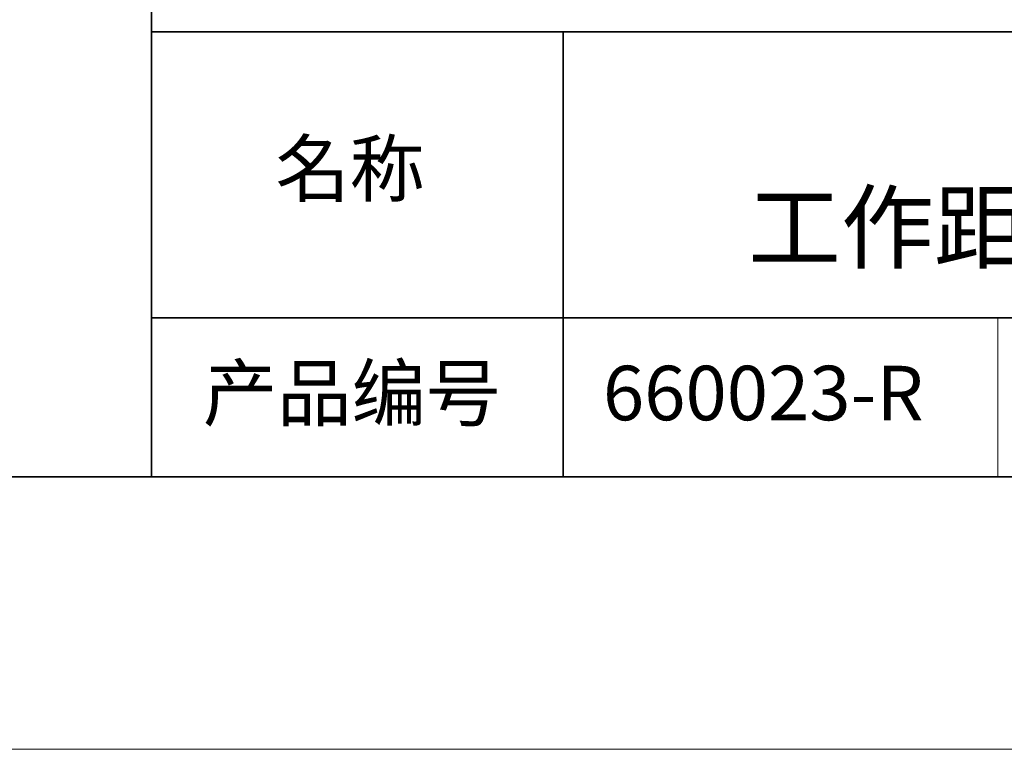
# Model space of a CAD drawing. Units: millimetres. Extents: x 11673 to 11970, y -7568 to -7358.
# Drawn here: x 11880 to 11916, y -7568 to -7541 of the extents above; entities that cross this region are included whole.
import ezdxf

# ---------------------------------------------------------------- set-up
doc = ezdxf.new("R2010")
doc.units = ezdxf.units.MM
doc.header["$LTSCALE"] = 10
doc.layers.add('6文字层', color=3, linetype='Continuous')
for name, color, linetype, lineweight in [('7标注层', 4, 'Continuous', 5), ('粗实线层', 7, 'Continuous', 35), ('细实线层', 7, 'Continuous', 18)]:
    doc.layers.add(name, color=color, linetype=linetype, lineweight=lineweight)
doc.styles.get("Standard").update_dxf_attribs({"font": 'simhei.ttf'})

# ---------------------------------------------------------------- blocks, each defined once
blk = doc.blocks.new('*X10')
at = {"layer": '粗实线层'}
blk.add_line((-138.5, -95), (138.5, -95), dxfattribs=at)
at = {"layer": '细实线层'}
blk.add_line((-148.5, -105), (148.5, -105), dxfattribs=at)

msp = doc.modelspace()

# ---------------------------------------------------------------- linework, layer by layer
at = {"layer": '粗实线层'}
for p, q in [((11884.88701, -7522.77778), (11884.88701, -7557.77778)), ((11884.88701, -7557.77778), (11884.88701, -7522.77778)), ((11884.88701, -7541.44444), (11959.88701, -7541.44444)), ((11899.99019, -7541.44444), (11899.99019, -7557.77778)), ((11884.88701, -7551.93677), (11959.88701, -7551.93677)), ((11819.88701, -7557.77778), (11959.88701, -7557.77778))]:
    msp.add_line(p, q, dxfattribs=at)
at = {"layer": '细实线层'}
msp.add_line((11915.9407, -7551.93677), (11915.9407, -7557.77778), dxfattribs=at)

# ---------------------------------------------------------------- block references
at = {"layer": '7标注层'}
msp.add_blockref('*X10', (11821.38701, -7462.77778), dxfattribs=at)

# ---------------------------------------------------------------- texts
at = {"layer": '6文字层', "attachment_point": 5}
for s, insert, char_height, width in [('{\\fMicrosoft YaHei|b0|i0|c134|p34;红色环形光源 工作距离-10-10mm 90°角照射}', (11929.74046, -7546.53276), 2.5, 48.193257), ('{\\fSimSun|b0|i0|c134|p2;\\H0.91429x;名称} ', (11892.16024, -7546.46298), 2.1875, 17.8485577), ('{\\fSimSun|b0|i0|c134|p2;\\H0.91429x;产品编号} ', (11892.22468, -7554.69876), 2.1875, 17.8485577), ('{\\fMicrosoft YaHei|b1|i0|c134|p34;\\H0.91429x;660023-R}', (11907.32786, -7554.69876), 2.1875, 17.8485577)]:
    msp.add_mtext(s, dxfattribs=dict(at, insert=insert, char_height=char_height, width=width))

doc.saveas('drawing.dxf')
